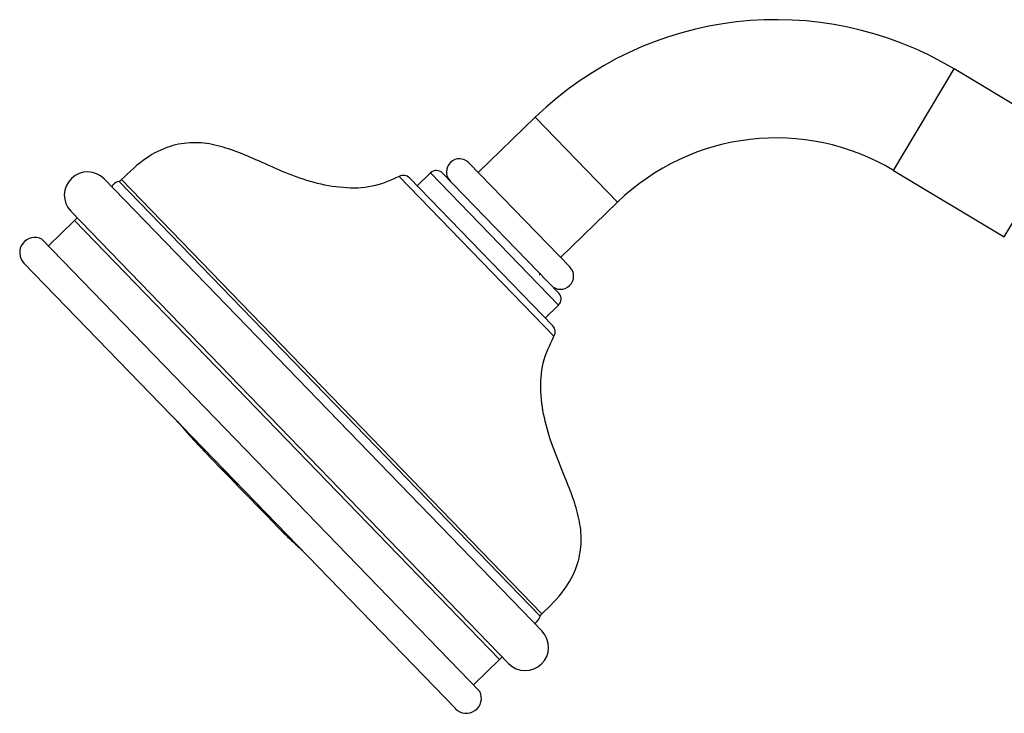
# Model space of a CAD drawing. Units: millimetres. Extents: x 3 to 1996, y 5 to 1995.
# Drawn here: x 217 to 334, y 967 to 1049 of the extents above; entities that cross this region are included whole.
import ezdxf

# ---------------------------------------------------------------- set-up
doc = ezdxf.new("R2010")
doc.units = ezdxf.units.MM

msp = doc.modelspace()

# ---------------------------------------------------------------- linework, layer by layer
at = {"color": 8, "linetype": 'Continuous', "lineweight": 25}
for p, q in [((320.59, 1031.64), (327.78, 1043.65)), ((287.93, 1027.88), (278.19, 1037.93)), ((278.97, 979.17), (229.22, 1030.55)), ((280.4, 1012.01), (262.09, 1030.92)), ((280.95, 1015.69), (265.79, 1031.35)), ((278.75, 978.88), (228.92, 1030.34)), ((273.95, 973.76), (223.65, 1025.7))]:
    msp.add_line(p, q, dxfattribs=at)
at = {"color": 7, "linetype": 'Continuous', "lineweight": 25}
for p, q in [((340.91, 1035.79), (327.78, 1043.65)), ((278.19, 1037.93), (271.44, 1031.4)), ((333.71, 1023.78), (340.91, 1035.79)), ((270.33, 1032.55), (282.3, 1020.19)), ((320.59, 1031.64), (333.71, 1023.78)), ((278.99, 977.11), (227.16, 1030.63)), ((280.27, 1013.23), (263.31, 1030.75)), ((265.79, 1031.35), (264.21, 1029.82)), ((280.97, 1017.1), (267.2, 1031.33)), ((281.18, 1021.34), (287.93, 1027.88)), ((223.65, 1025.7), (220.56, 1022.71)), ((223.21, 1026.8), (275.03, 973.28)), ((271.63, 969.97), (219.79, 1023.51)), ((268.73, 967.94), (217.66, 1020.67)), ((278.64, 1019.34), (278.72, 1019.32)), ((278.82, 1019.41), (278.8, 1019.49)), ((279.37, 1014.16), (280.95, 1015.69)), ((250.02, 987.2), (250.6, 986.66)), ((270.86, 970.77), (273.95, 973.76))]:
    msp.add_line(p, q, dxfattribs=at)
at = {"color": 7, "linetype": 'Continuous', "lineweight": 25, "flags": 128}
msp.add_lwpolyline([(237.99, 999.46), (237.99, 999.46), (238.13, 999.31), (238.53, 998.91), (239.15, 998.27), (239.96, 997.43), (240.94, 996.42), (242.02, 995.3), (243.15, 994.13), (244.29, 992.96), (245.36, 991.85), (246.32, 990.86), (247.11, 990.04), (247.71, 989.43), (248.07, 989.06), (248.18, 988.94)], dxfattribs=at)
at = {"color": 7, "linetype": 'Continuous', "lineweight": 25}
for centre, radius, start, end in [((306.71, 1008.48), 41, 59.0776, 134.0776), ((306.71, 1008.48), 27, 59.0776, 134.0776), ((269.22, 1031.47), 1.55, 44.0776, 224.0776), ((266.48, 1030.63), 1, 44.0776, 134.0776), ((225.19, 1028.72), 2.75, 44.0776, 224.0776), ((228.49, 1031.24), 1, 295.4275, 316.4608), ((262.59, 1030.05), 1, 44.0776, 119.6848), ((218.95, 1021.92), 1.79, 62.1259, 224.0776), ((281.18, 1019.12), 1.55, 224.0776, 44.0776), ((280.25, 1016.41), 1, 314.0776, 44.0776), ((279.55, 1012.54), 1, 328.4703, 44.0776), ((384.55, 1131.17), 197.04, 220.9801, 221.9469), ((384.55, 1131.17), 197.04, 226.2073, 226.9422), ((279.64, 978.42), 1, 131.6943, 152.7277), ((277.01, 975.2), 2.75, 224.0776, 44.0776), ((270.02, 969.18), 1.79, 224.0776, 26.0292)]:
    msp.add_arc(centre, radius, start, end, dxfattribs=at)
for points, knots in [([(262.09, 1030.92), (261.04, 1030.46), (258.93, 1029.54), (255.41, 1029.49), (251.97, 1030.12), (248.64, 1031.31), (245.66, 1032.68), (242.9, 1033.88), (240.31, 1034.72), (237.61, 1035.05), (234.78, 1034.58), (231.84, 1033.08), (230.15, 1031.46), (229.22, 1030.55)], [0, 0, 0, 0, 0.096997, 0.193973, 0.293487, 0.393889, 0.49285, 0.572782, 0.649521, 0.724159, 0.801364, 0.889801, 1, 1, 1, 1]), ([(228.92, 1030.34), (228.67, 1030.25), (228.31, 1030.12), (228.11, 1029.81), (228.04, 1029.72)], [0, 0, 0, 0, 0.692789, 1, 1, 1, 1]), ([(223.98, 1026.01), (223.98, 1026.01), (223.86, 1025.91), (223.76, 1025.81), (223.65, 1025.7)], [0, 0, 0, 0, 0.016793, 1, 1, 1, 1]), ([(278.97, 979.17), (279.91, 980.07), (281.59, 981.71), (283.18, 984.6), (283.74, 987.41), (283.5, 990.12), (282.74, 992.74), (281.63, 995.53), (280.36, 998.56), (279.27, 1001.92), (278.75, 1005.38), (278.91, 1008.9), (279.91, 1010.97), (280.4, 1012.01)], [0, 0, 0, 0, 0.110199, 0.198636, 0.275841, 0.350479, 0.427218, 0.50715, 0.606111, 0.706513, 0.806027, 0.903003, 1, 1, 1, 1]), ([(236.58, 1001.05), (236.67, 1000.94), (236.86, 1000.73), (237.08, 1000.49), (237.2, 1000.35), (237.21, 1000.35), (237.21, 1000.35)], [0, 0, 0, 0, 0.269197, 0.538404, 0.807363, 1, 1, 1, 1]), ([(238.47, 999.05), (238.57, 998.94), (238.77, 998.73), (238.99, 998.5), (239.13, 998.37), (239.14, 998.38), (239.14, 998.38)], [0, 0, 0, 0, 0.269237, 0.538477, 0.807653, 1, 1, 1, 1]), ([(241.1, 996.41), (241.14, 996.36), (241.22, 996.25), (241.46, 995.98), (241.76, 995.65), (242.05, 995.35), (242.22, 995.17), (242.29, 995.1)], [0, 0, 0, 0, 0.216535, 0.432985, 0.649205, 0.865154, 1, 1, 1, 1]), ([(242.29, 995.1), (242.39, 995), (242.59, 994.79), (242.82, 994.58), (242.96, 994.46), (242.97, 994.47), (242.98, 994.47)], [0, 0, 0, 0, 0.27026, 0.540512, 0.810973, 1, 1, 1, 1]), ([(245.28, 992.06), (245.28, 992.06), (245.26, 992.08), (245.31, 992), (245.45, 991.83), (245.7, 991.57), (246.01, 991.25), (246.31, 990.96), (246.49, 990.79), (246.56, 990.72)], [0, 0, 0, 0, 0.001362, 0.179306, 0.357073, 0.534615, 0.711985, 0.889309, 1, 1, 1, 1]), ([(248.33, 988.87), (248.33, 988.87), (248.3, 988.89), (248.37, 988.82), (248.52, 988.66), (248.78, 988.41), (249.1, 988.1), (249.4, 987.81), (249.58, 987.65), (249.65, 987.58)], [0, 0, 0, 0, 0.001931, 0.179424, 0.356732, 0.533975, 0.7113, 0.888818, 1, 1, 1, 1]), ([(278.1, 978.02), (278.2, 978.08), (278.51, 978.28), (278.65, 978.63), (278.75, 978.88)], [0, 0, 0, 0, 0.307211, 1, 1, 1, 1]), ([(273.95, 973.76), (274.05, 973.86), (274.17, 973.96), (274.26, 974.07), (274.27, 974.08)], [0, 0, 0, 0, 0.983207, 1, 1, 1, 1])]:
    msp.add_open_spline(points, degree=3, knots=knots, dxfattribs=at)

doc.saveas('drawing.dxf')
